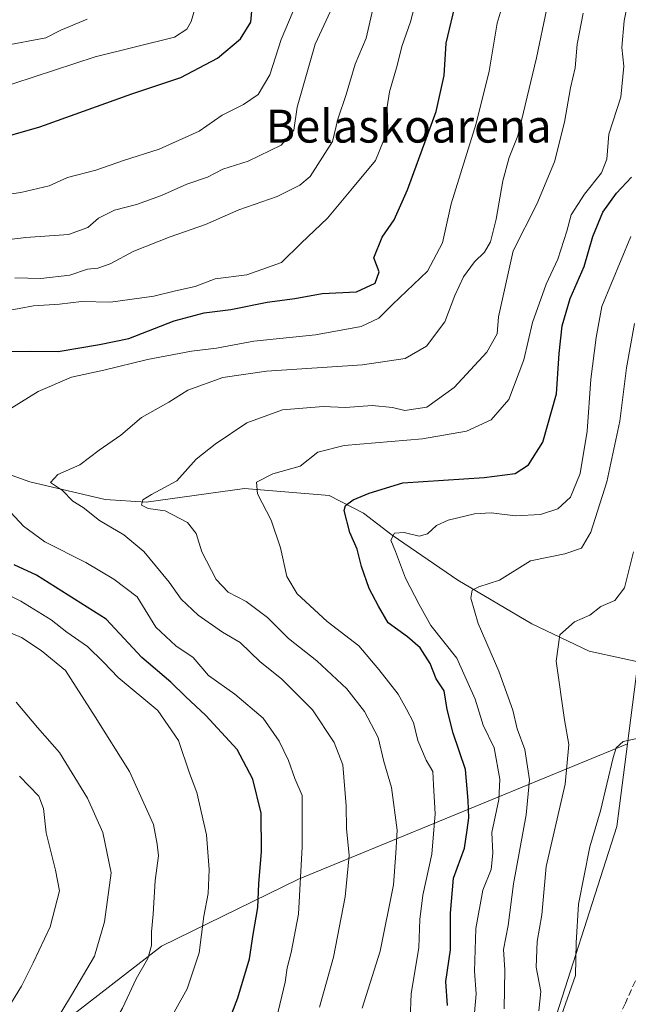
# Model space of a CAD drawing. Units: metres. Extents: x 661810 to 665272, y 4739586 to 4741980.
# Drawn here: x 662226 to 662373, y 4740923 to 4741162 of the extents above; entities that cross this region are included whole.
import ezdxf
from ezdxf.enums import TextEntityAlignment as Align

# ---------------------------------------------------------------- set-up
doc = ezdxf.new("R2010")
doc.units = ezdxf.units.M
doc.header["$MEASUREMENT"] = 0
doc.linetypes.add('DGN Style 3', pattern=[2.307223, 1.648017, -0.659207])
for name, color, linetype, lineweight in [('Arbolado forestal CxS', 92, 'Continuous', 0), ('Corriente artificial lineal', 4, 'DGN Style 3', 13), ('Corriente natural lineal', 142, 'Continuous', 13), ('Curva de nivel maestra', 30, 'Continuous', 30), ('Curva de nivel normal', 30, 'Continuous', 0), ('Matorral CxS', 135, 'Continuous', 0), ('Pastizal CxS', 92, 'Continuous', 0), ('Texto cartográfico', 7, 'Continuous', 0)]:
    doc.layers.add(name, color=color, linetype=linetype, lineweight=lineweight)
doc.styles.add('Style-Arial', font='txt')

# ---------------------------------------------------------------- blocks, each defined once
blk = doc.blocks.new('*U10')
at = {"layer": 'Arbolado forestal CxS', "color": 92, "linetype": 'Continuous', "lineweight": 0}
blk.add_polyline3d([(662418.4217, 4741169.3613, 780.605), (662402.8477, 4741140.8801, 785.6625), (662387.9917, 4741109.8811, 788.0836), (662382.8237, 4741074.1249, 785.541), (662377.0817, 4741017.3823, 782.2286), (662373.0995, 4740986.4259, 780.1896), (662293.2511, 4740953.5801, 820.8001), (662259.9361, 4740937.3091, 834.4808), (662211.7445, 4740899.9599, 844.7615)], dxfattribs=at)
blk = doc.blocks.new('*U15')
at = {"layer": 'Pastizal CxS', "color": 92, "linetype": 'Continuous', "lineweight": 0}
blk.add_polyline3d([(662352.6727, 4740910.4491, 781.5897), (662370.5147, 4740966.3295, 779.2401), (662373.0995, 4740986.4259, 780.1896), (662377.0817, 4741017.3823, 782.2286), (662382.8237, 4741074.1249, 785.541), (662387.9917, 4741109.8811, 788.0836), (662402.8477, 4741140.8801, 785.6625), (662418.4217, 4741169.3613, 780.605)], dxfattribs=at)

msp = doc.modelspace()

# ---------------------------------------------------------------- linework, layer by layer
at = {"layer": 'Arbolado forestal CxS', "color": 92, "linetype": 'Continuous', "lineweight": 0}
for points in [[(662408.7877, 4741213.3285, 785.9611), (662417.1259, 4741187.8339, 781.1156), (662418.5937, 4741183.3461, 780.4415), (662418.4217, 4741169.3613, 780.605), (662402.8477, 4741140.8801, 785.6625), (662387.9917, 4741109.8811, 788.0836), (662382.8237, 4741074.1249, 785.541), (662377.0817, 4741017.3823, 782.2286), (662373.0995, 4740986.4259, 780.1896)], [(661931.2117, 4740851.7731, 814.5337), (662028.5749, 4740773.0963, 823.0701), (662091.1711, 4740730.0857, 828.7439), (662122.0757, 4740717.7833, 832.5381), (662138.7027, 4740714.5311, 833.4595), (662148.0117, 4740721.1987, 836.735), (662174.2077, 4740830.2519, 847.5227), (662211.7445, 4740899.9599, 844.7615), (662259.9361, 4740937.3091, 834.4808), (662293.2511, 4740953.5801, 820.8001), (662373.0995, 4740986.4259, 780.1896)]]:
    msp.add_polyline3d(points, dxfattribs=at)
at = {"layer": 'Corriente artificial lineal', "color": 4, "linetype": 'DGN Style 3', "lineweight": 13}
msp.add_polyline3d([(662401.7301, 4741000.1501, 777.4109), (662401.3201, 4740992.8801, 777.3389), (662400.4601, 4740986.4601, 777.2993), (662398.8101, 4740979.4201, 777.0548), (662396.0601, 4740973.2701, 777.0859), (662383.4901, 4740950.1201, 776.7667), (662376.9101, 4740933.1101, 777.0825), (662372.6201, 4740923.4301, 777.3172), (662366.9901, 4740911.8301, 776.6149), (662361.2601, 4740897.1301, 776.4045), (662357.9101, 4740890.5301, 776.7693), (662349.8751, 4740879.3901, 777.119)], dxfattribs=at)
at = {"layer": 'Corriente natural lineal', "color": 142, "linetype": 'Continuous', "lineweight": 13}
msp.add_polyline3d([(662135.4801, 4741081.6401, 847.7275), (662156.7301, 4741071.6801, 838.3272), (662174.6601, 4741065.7001, 832.3659), (662194.5801, 4741062.0501, 828.835), (662228.0001, 4741050.1101, 816.9649), (662246.2601, 4741045.7901, 812.8044), (662256.2201, 4741045.1301, 811.3987), (662280.1301, 4741048.4501, 806.253), (662300.7201, 4741046.7901, 801.8099), (662309.0201, 4741042.4701, 799.3945), (662315.9901, 4741037.1601, 796.5698), (662331.9301, 4741026.2001, 791.311), (662349.8601, 4741015.5701, 786.9248), (662363.8101, 4741008.9301, 783.6807), (662388.3801, 4741003.6101, 779.7623), (662401.7301, 4741000.1501, 777.4109)], dxfattribs=at)
at = {"layer": 'Curva de nivel maestra', "color": 30, "linetype": 'Continuous', "lineweight": 30, "flags": 128}
for points, elevation in [([(662223.02, 4741081.8001), (662228.23, 4741081.8801), (662234.86, 4741081.7801), (662244.89, 4741083.5001), (662252.02, 4741084.9201), (662263.02, 4741089.2201), (662270.3, 4741091.1201), (662276.8, 4741091.9401), (662285.63, 4741093.7601), (662292.35, 4741094.6601), (662299.02, 4741095.8401), (662307.35, 4741096.3001), (662311.88, 4741098.3601), (662312.85, 4741101.1301), (662311.52, 4741104.5301), (662313.54, 4741109.5801), (662316.44, 4741113.7701), (662319.72, 4741121.0601), (662326.67, 4741140.0901), (662328.62, 4741148.8301), (662329.08, 4741156.6701), (662331.57, 4741167.3201)], 825), ([(662217.4, 4741132.6101), (662230.44, 4741136.3601), (662252.8, 4741144.3301), (662264.66, 4741148.3601), (662273.56, 4741153.0001), (662279.14, 4741157.7501), (662281.7, 4741161.8101), (662282.07, 4741166.2501)], 850), ([(662329.42, 4740922.9101), (662329.01, 4740928.6801), (662330.16, 4740936.3601), (662330.13, 4740945.3401), (662330.91, 4740953.7801), (662333.56, 4740961.1001), (662334.23, 4740965.4401), (662334.61, 4740968.5001), (662334.4, 4740972.6401), (662333.76, 4740980.2201), (662330.82, 4740989.0301), (662329.35, 4740994.7701), (662328.65, 4740999.3601), (662326.65, 4741002.2201), (662325.23, 4741005.9401), (662322.75, 4741009.7901), (662319.7, 4741012.4101), (662314.98, 4741015.8101), (662312.65, 4741019.8601), (662310.36, 4741024.2201), (662308.54, 4741029.5301), (662307.52, 4741033.7801), (662305.7, 4741037.8201), (662304.3, 4741043.1201), (662304.66, 4741044.3201), (662306.53, 4741045.7401), (662310.41, 4741047.3401), (662318.58, 4741049.8601), (662338.34, 4741051.1901), (662345.86, 4741052.1201), (662349.11, 4741054.2601), (662352.53, 4741059.7701), (662355.92, 4741071.5001), (662356.57, 4741081.3201), (662357.28, 4741087.9801), (662359.24, 4741094.6501), (662362.57, 4741102.4101), (662364.69, 4741109.6701), (662367.12, 4741115.6501), (662370.47, 4741120.2601), (662374.08, 4741124.1601)], 800), ([(662276.02, 4740918.2001), (662278.51, 4740924.7401), (662281.35, 4740934.2001), (662282.2, 4740940.0801), (662283.33, 4740946.7101), (662283.58, 4740952.4601), (662284.25, 4740960.2601), (662284.17, 4740969.5701), (662282.18, 4740977.8601), (662278.34, 4740985.0501), (662270.77, 4740993.3101), (662265.77, 4740997.9801), (662262.23, 4741001.4401), (662255.17, 4741007.3801), (662246.56, 4741016.7601), (662229.6, 4741027.4301), (662224.18, 4741029.9201)], 825)]:
    msp.add_lwpolyline(points, dxfattribs=dict(at, elevation=elevation))
at = {"layer": 'Curva de nivel normal', "color": 30, "linetype": 'Continuous', "lineweight": 0, "flags": 128}
for points, elevation in [([(662218.34, 4741090.9101), (662228.88, 4741092.8401), (662235.16, 4741093.2801), (662240.55, 4741093.9001), (662247.59, 4741093.7901), (662258.1, 4741095.2001), (662263.4, 4741096.4901), (662268.14, 4741097.5401), (662273.02, 4741099.4201), (662280.68, 4741100.3601), (662289.14, 4741103.4201), (662293.86, 4741108.1101), (662300.25, 4741114.1901), (662306.38, 4741121.4301), (662311.9, 4741128.1901), (662314.89, 4741135.5601), (662314.8, 4741141.2201), (662315.33, 4741144.8901), (662317.19, 4741151.2201), (662318.36, 4741155.8901), (662320.46, 4741161.8901), (662323.72, 4741174.6401)], 830), ([(662270.07, 4741171.9901), (662267.15, 4741161.9701), (662266.09, 4741160.1201), (662263.11, 4741158.1001), (662243.86, 4741153.3401), (662214.15, 4741143.6501)], 855), ([(662373.86, 4741169.7801), (662372.33, 4741162.0701), (662371.73, 4741155.6301), (662372.27, 4741151.0801), (662371.5, 4741143.5601), (662368.58, 4741134.5401), (662368.12, 4741128.4801), (662366.83, 4741125.2001), (662362.65, 4741119.9901), (662359.47, 4741114.9401), (662358.39, 4741110.9901), (662356.18, 4741104.2201), (662353.34, 4741098.1201), (662350.08, 4741088.8001), (662347.97, 4741079.7601), (662344.35, 4741070.1001), (662340.02, 4741065.1501), (662334.02, 4741062.3701), (662323.35, 4741060.5801), (662304.34, 4741058.9401), (662297.96, 4741057.2801), (662293.67, 4741053.9201), (662287, 4741052.0401), (662283, 4741049.9901), (662283.26, 4741047.1501), (662286.57, 4741040.7801), (662288.84, 4741034.0401), (662290.43, 4741027.0801), (662292.91, 4741022.9001), (662300.21, 4741016.2001), (662307.88, 4741010.2301), (662312.71, 4741004.5401), (662317.4, 4740998.5401), (662319.49, 4740994.8801), (662321.16, 4740991.6401), (662322.22, 4740987.2401), (662324.26, 4740982.4701), (662325.87, 4740979.7401), (662325.98, 4740976.4601), (662326.43, 4740969.4501), (662325.58, 4740959.6701), (662323.43, 4740949.6801), (662322.66, 4740943.7801), (662322.42, 4740937.0001), (662320.61, 4740925.6701), (662320.36, 4740919.5601)], 805), ([(662221.31, 4741066.6201), (662230, 4741072.0601), (662238.12, 4741075.5001), (662246, 4741077.2401), (662256.56, 4741079.8401), (662267.25, 4741081.8101), (662273.36, 4741082.5701), (662282.4, 4741084.2501), (662297.34, 4741085.8501), (662308.45, 4741087.8601), (662312.78, 4741089.8901), (662316.08, 4741093.2201), (662324.55, 4741101.2601), (662328.21, 4741108.1301), (662330.27, 4741117.6201), (662336.39, 4741137.1801), (662339.52, 4741149.8801), (662341.44, 4741161.5001), (662343.46, 4741168.0801)], 820), ([(662301.04, 4741164.4401), (662297.28, 4741156.4401), (662292.88, 4741141.1101), (662292.08, 4741135.5801), (662289.06, 4741131.9201), (662281.02, 4741128.0001), (662274.88, 4741126.0501), (662271.14, 4741124.1101), (662266.14, 4741122.4501), (662259.95, 4741119.6401), (662253.89, 4741117.5001), (662248.59, 4741116.1301), (662244.7, 4741114.1201), (662242.09, 4741111.9201), (662237.35, 4741110.2101), (662227, 4741109.4301), (662204.52, 4741106.7001)], 840), ([(662291.91, 4741164.4501), (662289.03, 4741157.5701), (662286.29, 4741148.9501), (662283.46, 4741144.2101), (662279.88, 4741141.7901), (662274.68, 4741139.1601), (662269.11, 4741135.2601), (662259.38, 4741130.8901), (662250.77, 4741128.1401), (662244.02, 4741125.8101), (662237.11, 4741124.0501), (662232.72, 4741122.0501), (662225.78, 4741120.3701), (662210.35, 4741118.1701)], 845), ([(662224.35, 4741099.6501), (662230.68, 4741099.5201), (662237.68, 4741100.3001), (662242.02, 4741101.8001), (662244.47, 4741102.0001), (662247.54, 4741103.0601), (662253.25, 4741106.1301), (662262.09, 4741109.6301), (662270.62, 4741112.5901), (662278.75, 4741116.2201), (662288.02, 4741119.3901), (662293.58, 4741122.1601), (662296.06, 4741124.2701), (662301.52, 4741132.7601), (662302.82, 4741138.2201), (662304.79, 4741144.2201), (662307.02, 4741151.5601), (662309.67, 4741157.8901), (662311.3, 4741164.9601)], 835), ([(662353.52, 4741165.1001), (662351.04, 4741153.1101), (662346.52, 4741134.1301), (662344.43, 4741128.9301), (662342.82, 4741123.2501), (662341.26, 4741113.8801), (662339.89, 4741108.3701), (662338.44, 4741105.8901), (662335.98, 4741103.5601), (662333.33, 4741099.8901), (662331.21, 4741095.3801), (662328.78, 4741088.9401), (662324.34, 4741083.0901), (662319.11, 4741080.0901), (662308.79, 4741078.5001), (662285.48, 4741076.9601), (662274.86, 4741075.4101), (662266.35, 4741072.4001), (662261.72, 4741069.4301), (662255.14, 4741065.7001), (662250.06, 4741061.4201), (662244.8, 4741057.7701), (662240.17, 4741054.2201), (662234.78, 4741051.8901), (662232.99, 4741049.9501), (662235.94, 4741047.9701), (662238.42, 4741045.4401), (662240.96, 4741043.8301), (662244.94, 4741040.7301), (662250.84, 4741037.2001), (662255.65, 4741033.1901), (662261.84, 4741025.7201), (662264.73, 4741021.6001), (662268.85, 4741017.7201), (662274.75, 4741013.5701), (662279.03, 4741011.0301), (662283.96, 4741006.3501), (662289.13, 4741002.2601), (662296.6, 4740994.7001), (662301.9, 4740986.7801), (662303.98, 4740981.3401), (662304.85, 4740971.3801), (662304.9, 4740965.8901), (662305.5, 4740959.3101), (662304.54, 4740949.2401), (662301.74, 4740934.6401), (662298.33, 4740922.4501)], 815), ([(662241.9, 4741162.5001), (662235.49, 4741159.8501), (662231.86, 4741157.9901), (662211.23, 4741154.0601)], 860), ([(662308.69, 4740922.2301), (662313.04, 4740936.1101), (662316.27, 4740952.2001), (662316.9, 4740959.8901), (662317.23, 4740965.4701), (662315.78, 4740975.8601), (662313.98, 4740982.1301), (662312.56, 4740988.0201), (662309.26, 4740994.3401), (662304.96, 4740999.8401), (662297.68, 4741006.5701), (662290.79, 4741012.0601), (662285.7, 4741017.1701), (662280.5, 4741021.0401), (662276.17, 4741023.2901), (662273.28, 4741026.3701), (662269.73, 4741033.1201), (662268.37, 4741037.5601), (662266.32, 4741040.2001), (662260.84, 4741043.0401), (662256.74, 4741043.6301), (662255.1, 4741044.4001), (662255.41, 4741045.7301), (662257.52, 4741046.9901), (662263.68, 4741050.3401), (662268.35, 4741055.6001), (662273.02, 4741059.2501), (662280.68, 4741064.4101), (662289.35, 4741067.6301), (662299.23, 4741068.4201), (662304.66, 4741068.2001), (662311.1, 4741068.6401), (662316.09, 4741068.1801), (662319.08, 4741067.4601), (662324.36, 4741068.2801), (662331.04, 4741073.0201), (662338.94, 4741081.5901), (662341.5, 4741086.0601), (662341.77, 4741090.2201), (662345.39, 4741106.2201), (662351.12, 4741117.5601), (662355.39, 4741127.8301), (662357.82, 4741137.4701), (662359.32, 4741145.8601), (662360.44, 4741150.6501), (662360.92, 4741156.4601), (662362.4, 4741163.9401)], 810), ([(662335.72, 4740918.3501), (662336.4, 4740925.7001), (662335.96, 4740931.2501), (662336.32, 4740941.5601), (662338.02, 4740950.8901), (662340.01, 4740955.9001), (662340.46, 4740959.8901), (662340.21, 4740964.9001), (662341.91, 4740972.9401), (662342.1, 4740977.9001), (662340.75, 4740985.4801), (662338.12, 4740990.9901), (662336.1, 4740997.3001), (662331.71, 4741007.2401), (662325.39, 4741015.2201), (662322.56, 4741020.3201), (662319.25, 4741026.6801), (662316.81, 4741033.2001), (662315.67, 4741035.9501), (662316.56, 4741037.6101), (662318.9, 4741037.7801), (662322.51, 4741036.9101), (662324.57, 4741037.4501), (662326.75, 4741039.5301), (662329.57, 4741040.7901), (662335.98, 4741042.3001), (662340, 4741042.5401), (662345.94, 4741041.8201), (662352.03, 4741042.1401), (662356.22, 4741043.5301), (662359.3, 4741046.3501), (662361.6, 4741052.1001), (662363.31, 4741062.3901), (662364.25, 4741075.0101), (662365.56, 4741085.1701), (662366.91, 4741092.7201), (662373.98, 4741109.7001)], 795), ([(662343.16, 4740922.0301), (662343.32, 4740931.5301), (662342.99, 4740936.5101), (662344.18, 4740942.3101), (662345.41, 4740952.4601), (662348.5, 4740969.1601), (662349.34, 4740977.7301), (662348.23, 4740985.1001), (662346.32, 4740990.0701), (662345.27, 4740994.6101), (662341.85, 4741004.1301), (662336.85, 4741015.7201), (662335.12, 4741021.8401), (662335.38, 4741023.7601), (662337.05, 4741024.5601), (662342.05, 4741026.2201), (662349.61, 4741030.8701), (662357.88, 4741032.6001), (662362, 4741033.9801), (662364.22, 4741037.8901), (662368.1, 4741050.1201), (662371.3, 4741064.8201), (662372.85, 4741077.7901), (662374.85, 4741088.5601)], 790), ([(662287.88, 4740919.7401), (662290, 4740928.5001), (662290.47, 4740932.0501), (662291.49, 4740935.7101), (662293.2, 4740945.0601), (662294.16, 4740961.3901), (662294.11, 4740973.8901), (662292.32, 4740977.9901), (662290.82, 4740982.4001), (662288.58, 4740987.0601), (662284.67, 4740992.6601), (662277.8, 4740998.5301), (662271.36, 4741003.0301), (662267.66, 4741007.4101), (662263.46, 4741010.2301), (662258.58, 4741014.8001), (662254.02, 4741022.1701), (662248.41, 4741026.4201), (662241.56, 4741030.5101), (662231.62, 4741035.5601), (662226.46, 4741039.3601), (662221.3, 4741044.9101)], 820), ([(662351.61, 4740921.5901), (662352.09, 4740926.2801), (662350.96, 4740932.1601), (662351.19, 4740938.3901), (662352.32, 4740944.9001), (662353.4, 4740956.6201), (662357.97, 4740976.6801), (662358.89, 4740986.3001), (662357.82, 4740992.3001), (662355.84, 4741006.5601), (662356.7, 4741012.9501), (662360.3, 4741016.0601), (662364.02, 4741017.7001), (662366.68, 4741019.8001), (662370.02, 4741021.2601), (662372.4, 4741024.3201), (662374.56, 4741033.1101)], 785), ([(662257.91, 4740912.1001), (662266.21, 4740926.8901), (662269.09, 4740935.6301), (662270.21, 4740944.5601), (662271.28, 4740950.0801), (662271.55, 4740955.9001), (662270.9, 4740964.3301), (662268.54, 4740974.6401), (662266.76, 4740979.3001), (662264.1, 4740987.2401), (662259.11, 4740994.5401), (662249.46, 4741002.5601), (662245.88, 4741006.3001), (662242, 4741010.1001), (662236.97, 4741013.5601), (662233.14, 4741016.6101), (662225.81, 4741021.0701), (662220.8, 4741023.6101)], 830), ([(662220.01, 4740877.6601), (662227.72, 4740891.1201), (662234.25, 4740900.2001), (662240.06, 4740906.6801), (662246.42, 4740915.2201), (662250.48, 4740922.2201), (662253.8, 4740929.3401), (662256.63, 4740934.2601), (662257.55, 4740937.4201), (662257.52, 4740940.7801), (662257.97, 4740945.0601), (662258.44, 4740953.2201), (662259.25, 4740959.2201), (662258.93, 4740962.0301), (662258, 4740966.8101), (662252.18, 4740979.7201), (662243.86, 4740993.0401), (662236.66, 4741004.3001), (662230.78, 4741009.1401), (662225.95, 4741012.2401), (662219.16, 4741015.1201)], 835), ([(662224.68, 4740996.5601), (662229.87, 4740990.4101), (662235.19, 4740984.3001), (662242.01, 4740973.2501), (662245.7, 4740964.9301), (662247.77, 4740955.1001), (662246.14, 4740943.1601), (662243.68, 4740934.8601), (662238.15, 4740925.3801), (662231.53, 4740914.5101), (662225.23, 4740906.3001)], 840), ([(662356.1, 4740917.7901), (662360.52, 4740930.1701), (662360.64, 4740938.1201), (662361.22, 4740947.5201), (662363.96, 4740961.4401), (662366.6, 4740970.1901), (662369.63, 4740983.0901), (662370.41, 4740985.4601), (662372.09, 4740987.0001), (662376.22, 4740987.9101)], 780), ([(662225.52, 4740978.6201), (662230.18, 4740973.7201), (662231.35, 4740970.7301), (662231.97, 4740964.8501), (662234.23, 4740955.7701), (662235.16, 4740950.7001), (662232.93, 4740941.9601), (662228.77, 4740933.2201), (662225.97, 4740927.5601), (662221.99, 4740921.0801)], 845)]:
    msp.add_lwpolyline(points, dxfattribs=dict(at, elevation=elevation))
at = {"layer": 'Matorral CxS', "color": 135, "linetype": 'Continuous', "lineweight": 0}
for points in [[(661931.2117, 4740851.7731, 814.5337), (662028.5749, 4740773.0963, 823.0701), (662091.1711, 4740730.0857, 828.7439), (662122.0757, 4740717.7833, 832.5381), (662138.7027, 4740714.5311, 833.4595), (662148.0117, 4740721.1987, 836.735), (662174.2077, 4740830.2519, 847.5227), (662211.7445, 4740899.9599, 844.7615), (662259.9361, 4740937.3091, 834.4808), (662293.2511, 4740953.5801, 820.8001), (662373.0995, 4740986.4259, 780.1896)], [(662211.7445, 4740899.9599, 844.7615), (662259.9361, 4740937.3091, 834.4808), (662293.2511, 4740953.5801, 820.8001), (662373.0995, 4740986.4259, 780.1896), (662370.5147, 4740966.3295, 779.2401), (662352.6727, 4740910.4491, 781.5897)], [(662373.0995, 4740986.4259, 780.1896), (662370.5147, 4740966.3295, 779.2401), (662352.6727, 4740910.4491, 781.5897), (662338.3747, 4740858.9095, 774.9018), (662329.6205, 4740837.0387, 773.8787), (662323.1017, 4740816.8903, 773.1665), (662320.1387, 4740808.0011, 772.0586), (662316.5829, 4740798.5195, 769.8091), (662315.9903, 4740767.1115, 766.1379), (662320.1387, 4740761.1853, 764.9554), (662320.7162, 4740760.949, 764.8528)]]:
    msp.add_polyline3d(points, dxfattribs=at)
at = {"layer": 'Pastizal CxS', "color": 92, "linetype": 'Continuous', "lineweight": 0}
for points in [[(662408.7877, 4741213.3285, 785.9611), (662417.1259, 4741187.8339, 781.1156), (662418.5937, 4741183.3461, 780.4415), (662418.4217, 4741169.3613, 780.605), (662402.8477, 4741140.8801, 785.6625), (662387.9917, 4741109.8811, 788.0836), (662382.8237, 4741074.1249, 785.541), (662377.0817, 4741017.3823, 782.2286), (662373.0995, 4740986.4259, 780.1896)], [(662373.0995, 4740986.4259, 780.1896), (662370.5147, 4740966.3295, 779.2401), (662352.6727, 4740910.4491, 781.5897), (662338.3747, 4740858.9095, 774.9018), (662329.6205, 4740837.0387, 773.8787), (662323.1017, 4740816.8903, 773.1665), (662320.1387, 4740808.0011, 772.0586), (662316.5829, 4740798.5195, 769.8091), (662315.9903, 4740767.1115, 766.1379), (662320.1387, 4740761.1853, 764.9554), (662320.7162, 4740760.949, 764.8528)]]:
    msp.add_polyline3d(points, dxfattribs=at)

# ---------------------------------------------------------------- block references
at = {"layer": 'Arbolado forestal CxS', "color": 92, "linetype": 'Continuous', "lineweight": 0}
msp.add_blockref('*U10', (0, 0), dxfattribs=at)
at = {"layer": 'Pastizal CxS', "color": 92, "linetype": 'Continuous', "lineweight": 0}
msp.add_blockref('*U15', (0, 0), dxfattribs=at)

# ---------------------------------------------------------------- texts
at = {"layer": 'Texto cartográfico', "color": 7, "linetype": 'Continuous', "lineweight": 0, "style": 'Style-Arial'}
msp.add_text('Belaskoarena', height=8, dxfattribs=at).set_placement((662319.9851, 4741136.5201), align=Align.MIDDLE_CENTER)

doc.saveas('drawing.dxf')
